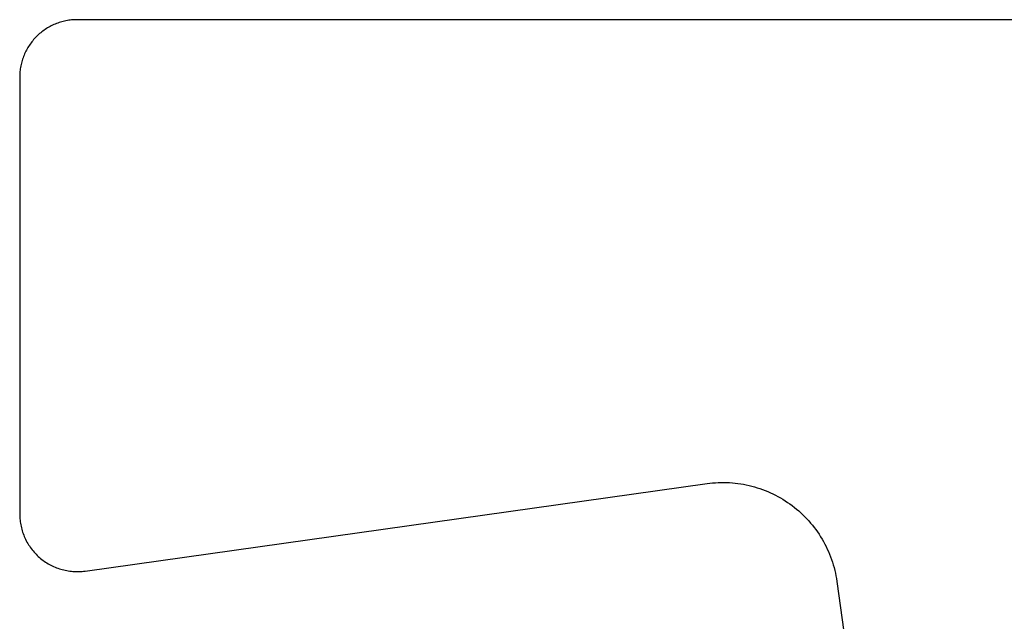
# Model space of a CAD drawing. Extents: x -207 to 147, y -187 to 513.
# Drawn here: x -80 to -72, y 397 to 403 of the extents above; entities that cross this region are included whole.
import ezdxf

# ---------------------------------------------------------------- set-up
doc = ezdxf.new("R2010")
doc.units = 0
doc.header["$MEASUREMENT"] = 0
doc.layers.add('1', color=7, linetype='Continuous')
doc.layers.add('AM_0', color=7, linetype='Continuous')

# ---------------------------------------------------------------- blocks, each defined once
blk = doc.blocks.new('T7791')
at = {"layer": '1', "color": 7, "linetype": 'Continuous'}
for p, q in [((-14.1215, -19.0149), (-14.1333, -19.018)), ((-14.1095, -19.012), (-14.1215, -19.0149)), ((-14.0975, -19.0095), (-14.1095, -19.012)), ((-14.0855, -19.0073), (-14.0975, -19.0095)), ((-14.0734, -19.0053), (-14.0855, -19.0073)), ((-14.0612, -19.0037), (-14.0734, -19.0053)), ((-14.049, -19.0023), (-14.0612, -19.0037)), ((-14.0368, -19.0012), (-14.049, -19.0023)), ((-14.0245, -19.0005), (-14.0368, -19.0012)), ((-14.0123, -19), (-14.0245, -19.0005)), ((-14, -18.9999), (-14.0123, -19)), ((30, -18.9999), (-14, -18.9999)), ((-14.2978, -19.0983), (-14.3076, -19.1057)), ((-14.2879, -19.0911), (-14.2978, -19.0983)), ((-14.2778, -19.0842), (-14.2879, -19.0911)), ((-14.2675, -19.0775), (-14.2778, -19.0842)), ((-14.257, -19.071), (-14.2675, -19.0775)), ((-14.2464, -19.0648), (-14.257, -19.071)), ((-14.2357, -19.0589), (-14.2464, -19.0648)), ((-14.2248, -19.0533), (-14.2357, -19.0589)), ((-14.2138, -19.0479), (-14.2248, -19.0533)), ((-14.2026, -19.0428), (-14.2138, -19.0479)), ((-14.1913, -19.038), (-14.2026, -19.0428)), ((-14.1799, -19.0334), (-14.1913, -19.038)), ((-14.1684, -19.0291), (-14.1799, -19.0334)), ((-14.1568, -19.0251), (-14.1684, -19.0291)), ((-14.1451, -19.0214), (-14.1568, -19.0251)), ((-14.1333, -19.018), (-14.1451, -19.0214)), ((-14.3865, -19.1827), (-14.3942, -19.1923)), ((-14.3786, -19.1733), (-14.3865, -19.1827)), ((-14.3705, -19.1641), (-14.3786, -19.1733)), ((-14.3621, -19.1551), (-14.3705, -19.1641)), ((-14.3535, -19.1463), (-14.3621, -19.1551)), ((-14.3448, -19.1378), (-14.3535, -19.1463)), ((-14.3358, -19.1294), (-14.3448, -19.1378)), ((-14.3266, -19.1213), (-14.3358, -19.1294)), ((-14.3172, -19.1134), (-14.3266, -19.1213)), ((-14.3076, -19.1057), (-14.3172, -19.1134)), ((-14.4409, -19.2642), (-14.4466, -19.2751)), ((-14.435, -19.2534), (-14.4409, -19.2642)), ((-14.4289, -19.2428), (-14.435, -19.2534)), ((-14.4224, -19.2324), (-14.4289, -19.2428)), ((-14.4157, -19.2221), (-14.4224, -19.2324)), ((-14.4088, -19.212), (-14.4157, -19.2221)), ((-14.4016, -19.202), (-14.4088, -19.212)), ((-14.3942, -19.1923), (-14.4016, -19.202)), ((-14.4785, -19.3547), (-14.4819, -19.3665)), ((-14.4748, -19.343), (-14.4785, -19.3547)), ((-14.4708, -19.3314), (-14.4748, -19.343)), ((-14.4665, -19.3199), (-14.4708, -19.3314)), ((-14.4619, -19.3085), (-14.4665, -19.3199)), ((-14.4571, -19.2973), (-14.4619, -19.3085)), ((-14.452, -19.2861), (-14.4571, -19.2973)), ((-14.4466, -19.2751), (-14.452, -19.2861)), ((-14.4962, -19.4387), (-14.4976, -19.4509)), ((-14.4946, -19.4265), (-14.4962, -19.4387)), ((-14.4926, -19.4144), (-14.4946, -19.4265)), ((-14.4904, -19.4023), (-14.4926, -19.4144)), ((-14.4878, -19.3903), (-14.4904, -19.4023)), ((-14.485, -19.3784), (-14.4878, -19.3903)), ((-14.4819, -19.3665), (-14.485, -19.3784)), ((-14.4998, -19.4876), (-14.5, -19.4999)), ((-14.5, -19.4999), (-14.5, -23.3001)), ((-14.4994, -19.4754), (-14.4998, -19.4876)), ((-14.4986, -19.4631), (-14.4994, -19.4754)), ((-14.4976, -19.4509), (-14.4986, -19.4631)), ((-13.9304, -23.7953), (-8.5203, -23.0349)), ((-8.5203, -23.0349), (-8.4959, -23.0318)), ((-8.4959, -23.0318), (-8.4715, -23.0293)), ((-8.4715, -23.0293), (-8.447, -23.0274)), ((-8.447, -23.0274), (-8.4225, -23.026)), ((-8.4225, -23.026), (-8.398, -23.0253)), ((-8.398, -23.0253), (-8.3735, -23.0252)), ((-8.3735, -23.0252), (-8.3489, -23.0257)), ((-8.3489, -23.0257), (-8.3244, -23.0268)), ((-8.3244, -23.0268), (-8.2999, -23.0285)), ((-8.2999, -23.0285), (-8.2755, -23.0308)), ((-8.2755, -23.0308), (-8.2511, -23.0337)), ((-8.2511, -23.0337), (-8.2268, -23.0372)), ((-8.2268, -23.0372), (-8.2026, -23.0412)), ((-8.2026, -23.0412), (-8.1785, -23.0459)), ((-8.1785, -23.0459), (-8.1545, -23.0512)), ((-8.1545, -23.0512), (-8.1307, -23.057)), ((-8.1307, -23.057), (-8.107, -23.0635)), ((-8.107, -23.0635), (-8.0835, -23.0705)), ((-8.0835, -23.0705), (-8.0602, -23.0781)), ((-8.0602, -23.0781), (-8.037, -23.0862)), ((-8.037, -23.0862), (-8.0141, -23.095)), ((-8.0141, -23.095), (-7.9914, -23.1043)), ((-7.9914, -23.1043), (-7.9689, -23.1141)), ((-7.9689, -23.1141), (-7.9466, -23.1245)), ((-7.9466, -23.1245), (-7.9247, -23.1354)), ((-7.9247, -23.1354), (-7.903, -23.1469)), ((-7.903, -23.1469), (-7.8816, -23.1589)), ((-7.8816, -23.1589), (-7.8605, -23.1714)), ((-7.8605, -23.1714), (-7.8397, -23.1844)), ((-7.8397, -23.1844), (-7.8192, -23.198)), ((-7.8192, -23.198), (-7.7991, -23.212)), ((-7.7991, -23.212), (-7.7793, -23.2266)), ((-7.7793, -23.2266), (-7.7599, -23.2416)), ((-7.7599, -23.2416), (-7.7408, -23.257)), ((-7.7408, -23.257), (-7.7222, -23.273)), ((-7.7222, -23.273), (-7.7039, -23.2894)), ((-7.7039, -23.2894), (-7.686, -23.3062)), ((-14.5, -23.3001), (-14.4998, -23.3135)), ((-14.4998, -23.3135), (-14.4993, -23.3268)), ((-14.4993, -23.3268), (-14.4984, -23.3402)), ((-14.4984, -23.3402), (-14.4971, -23.3535)), ((-14.4971, -23.3535), (-14.4955, -23.3667)), ((-14.4955, -23.3667), (-14.4936, -23.38)), ((-14.4936, -23.38), (-14.4913, -23.3931)), ((-7.686, -23.3062), (-7.6686, -23.3235)), ((-7.6686, -23.3235), (-7.6516, -23.3412)), ((-7.6516, -23.3412), (-7.635, -23.3593)), ((-7.635, -23.3593), (-7.6189, -23.3778)), ((-7.6189, -23.3778), (-7.6033, -23.3967)), ((-14.4913, -23.3931), (-14.4886, -23.4062)), ((-14.4886, -23.4062), (-14.4856, -23.4192)), ((-14.4856, -23.4192), (-14.4822, -23.4322)), ((-14.4822, -23.4322), (-14.4785, -23.445)), ((-14.4785, -23.445), (-14.4745, -23.4577)), ((-14.4745, -23.4577), (-14.4701, -23.4704)), ((-7.6033, -23.3967), (-7.5881, -23.416)), ((-7.5881, -23.416), (-7.5734, -23.4356)), ((-7.5734, -23.4356), (-7.5591, -23.4556)), ((-7.5591, -23.4556), (-7.5454, -23.476)), ((-14.4701, -23.4704), (-14.4654, -23.4829)), ((-14.4654, -23.4829), (-14.4603, -23.4952)), ((-14.4603, -23.4952), (-14.455, -23.5075)), ((-14.455, -23.5075), (-14.4493, -23.5196)), ((-14.4493, -23.5196), (-14.4432, -23.5315)), ((-14.4432, -23.5315), (-14.4369, -23.5433)), ((-14.4369, -23.5433), (-14.4302, -23.5548)), ((-14.4302, -23.5548), (-14.4233, -23.5662)), ((-7.5454, -23.476), (-7.5322, -23.4967)), ((-7.5322, -23.4967), (-7.5195, -23.5176)), ((-7.5195, -23.5176), (-7.5073, -23.5389)), ((-7.5073, -23.5389), (-7.4956, -23.5605)), ((-14.4233, -23.5662), (-14.416, -23.5775)), ((-14.416, -23.5775), (-14.4085, -23.5885)), ((-14.4085, -23.5885), (-14.4006, -23.5993)), ((-14.4006, -23.5993), (-14.3925, -23.6099)), ((-14.3925, -23.6099), (-14.3841, -23.6203)), ((-14.3841, -23.6203), (-14.3754, -23.6304)), ((-14.3754, -23.6304), (-14.3664, -23.6403)), ((-14.3664, -23.6403), (-14.3572, -23.65)), ((-7.4956, -23.5605), (-7.4845, -23.5824)), ((-7.4845, -23.5824), (-7.4739, -23.6045)), ((-7.4739, -23.6045), (-7.4638, -23.6269)), ((-7.4638, -23.6269), (-7.4543, -23.6496)), ((-14.3572, -23.65), (-14.3477, -23.6594)), ((-14.3477, -23.6594), (-14.338, -23.6686)), ((-14.338, -23.6686), (-14.328, -23.6775)), ((-14.328, -23.6775), (-14.3178, -23.6861)), ((-14.3178, -23.6861), (-14.3074, -23.6945)), ((-14.3074, -23.6945), (-14.2967, -23.7025)), ((-14.2967, -23.7025), (-14.2859, -23.7103)), ((-14.2859, -23.7103), (-14.2748, -23.7178)), ((-14.2748, -23.7178), (-14.2636, -23.725)), ((-14.2636, -23.725), (-14.2521, -23.7319)), ((-7.4543, -23.6496), (-7.4454, -23.6724)), ((-7.4454, -23.6724), (-7.437, -23.6955)), ((-7.437, -23.6955), (-7.4292, -23.7188)), ((-7.4292, -23.7188), (-7.422, -23.7422)), ((-14.2521, -23.7319), (-14.2405, -23.7385)), ((-14.2405, -23.7385), (-14.2287, -23.7448)), ((-14.2287, -23.7448), (-14.2167, -23.7507)), ((-14.2167, -23.7507), (-14.2046, -23.7563)), ((-14.2046, -23.7563), (-14.1923, -23.7617)), ((-14.1923, -23.7617), (-14.1799, -23.7666)), ((-14.1799, -23.7666), (-14.1674, -23.7713)), ((-14.1674, -23.7713), (-14.1548, -23.7756)), ((-14.1548, -23.7756), (-14.142, -23.7795)), ((-14.142, -23.7795), (-14.1291, -23.7832)), ((-14.1291, -23.7832), (-14.1162, -23.7864)), ((-14.1162, -23.7864), (-14.1031, -23.7894)), ((-14.1031, -23.7894), (-14.09, -23.792)), ((-14.09, -23.792), (-14.0769, -23.7942)), ((-14.0769, -23.7942), (-14.0636, -23.7961)), ((-14.0636, -23.7961), (-14.0504, -23.7976)), ((-14.0504, -23.7976), (-14.037, -23.7988)), ((-14.037, -23.7988), (-14.0237, -23.7996)), ((-14.0237, -23.7996), (-14.0104, -23.8)), ((-14.0104, -23.8), (-13.997, -23.8001)), ((-13.997, -23.8001), (-13.9836, -23.7999)), ((-13.9836, -23.7999), (-13.9703, -23.7992)), ((-13.9703, -23.7992), (-13.957, -23.7983)), ((-13.957, -23.7983), (-13.9437, -23.7969)), ((-13.9437, -23.7969), (-13.9304, -23.7953)), ((-7.422, -23.7422), (-7.4153, -23.7658)), ((-7.4153, -23.7658), (-7.4092, -23.7896)), ((-7.4092, -23.7896), (-7.4037, -23.8135)), ((-7.4037, -23.8135), (-7.3988, -23.8376)), ((-7.3988, -23.8376), (-7.3945, -23.8618)), ((-7.3945, -23.8618), (-7.3908, -23.886)), ((-7.3908, -23.886), (-6.9733, -26.8568))]:
    blk.add_line(p, q, dxfattribs=at)

msp = doc.modelspace()

# ---------------------------------------------------------------- block references
at = {"layer": 'AM_0', "color": 7, "linetype": 'Continuous', "ltscale": 304.8}
msp.add_blockref('T7791', (-65.699, 421.579), dxfattribs=at)

doc.saveas('drawing.dxf')
